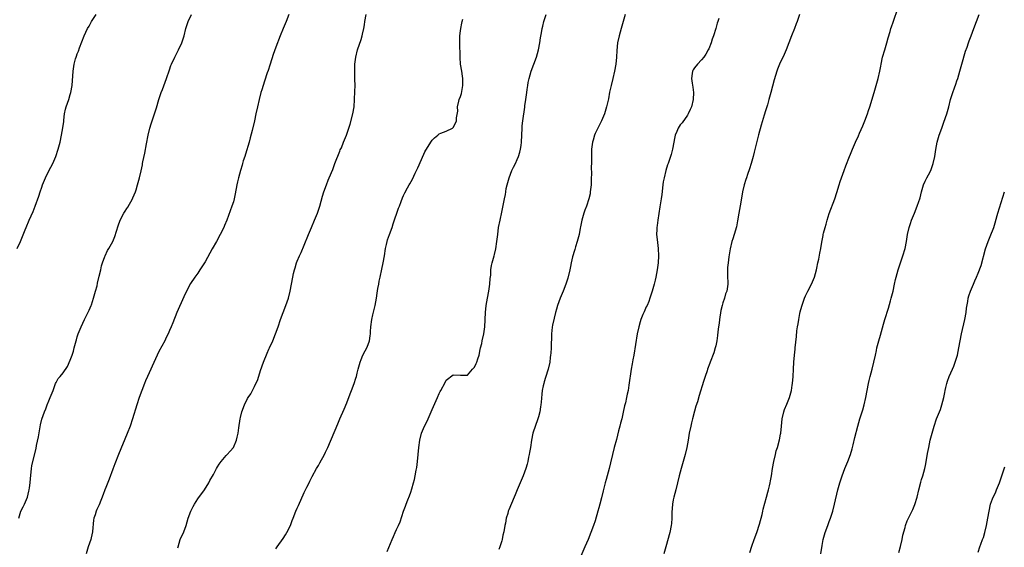
# Model space of a CAD drawing. Units: inches. Extents: x 2625000 to 2628000, y 1470000 to 1473000.
# Drawn here: x 2626621 to 2626898, y 1471223 to 1471372 of the extents above; entities that cross this region are included whole.
import ezdxf

# ---------------------------------------------------------------- set-up
doc = ezdxf.new("R2010")
doc.units = ezdxf.units.IN
doc.header["$MEASUREMENT"] = 0
doc.layers.add('LD26251470_10ft', color=110, linetype='Continuous')

msp = doc.modelspace()

# ---------------------------------------------------------------- linework, layer by layer
at = {"layer": 'LD26251470_10ft'}
for points, elevation in [([(2626620.01, 1471307), (2626620.98, 1471309), (2626622.29, 1471312.29), (2626622.55, 1471313), (2626623.44, 1471315), (2626624.55, 1471317.45), (2626625.16, 1471319), (2626626.18, 1471321.82), (2626626.55, 1471323), (2626627, 1471324.37), (2626627.22, 1471325), (2626627.72, 1471326.28), (2626628.04, 1471327), (2626629, 1471328.95), (2626630.06, 1471331), (2626630.91, 1471333), (2626631.57, 1471335), (2626632.13, 1471337), (2626632.58, 1471339), (2626632.94, 1471341.06), (2626633.16, 1471342.84), (2626633.17, 1471343.17), (2626633.39, 1471345), (2626633.71, 1471346.29), (2626633.86, 1471347), (2626634.57, 1471349), (2626635, 1471350.4), (2626635.21, 1471351), (2626635.54, 1471353), (2626635.79, 1471357), (2626636.11, 1471359), (2626636.53, 1471360.53), (2626636.67, 1471361), (2626636.76, 1471361.24), (2626637, 1471361.95), (2626637.3, 1471362.7), (2626637.63, 1471363.63), (2626638.93, 1471367), (2626639.91, 1471369), (2626640.31, 1471369.69), (2626641, 1471371), (2626642.29, 1471373)], 11110), ([(2626620.51, 1471231), (2626621.08, 1471233), (2626621.73, 1471234.27), (2626622.08, 1471235), (2626622.97, 1471237), (2626623.38, 1471238.62), (2626623.47, 1471239), (2626623.55, 1471239.55), (2626623.71, 1471241), (2626623.77, 1471242.23), (2626624.01, 1471244.01), (2626624.08, 1471245), (2626624.21, 1471245.79), (2626624.46, 1471247), (2626625.36, 1471250.64), (2626625.52, 1471251.52), (2626626.08, 1471253.92), (2626626.66, 1471257.34), (2626627.04, 1471258.96), (2626627.74, 1471261), (2626628.12, 1471261.88), (2626628.53, 1471263), (2626629, 1471264.15), (2626629.37, 1471265), (2626630.15, 1471267), (2626630.85, 1471269), (2626631, 1471269.31), (2626631.64, 1471270.36), (2626632.14, 1471271), (2626633, 1471272.04), (2626634.21, 1471273.79), (2626635, 1471275.61), (2626635.51, 1471277), (2626635.9, 1471278.1), (2626636.16, 1471279), (2626636.69, 1471281), (2626636.74, 1471281.26), (2626637, 1471282.13), (2626637.28, 1471283), (2626638.06, 1471285), (2626638.99, 1471287), (2626640.33, 1471289.67), (2626640.92, 1471291), (2626641, 1471291.21), (2626641.59, 1471293), (2626642.14, 1471295), (2626642.56, 1471296.56), (2626642.72, 1471297.28), (2626643.2, 1471299.2), (2626643.59, 1471301), (2626643.82, 1471302.18), (2626644.09, 1471303), (2626644.75, 1471304.75), (2626644.82, 1471305), (2626645.54, 1471306.46), (2626645.87, 1471307), (2626647, 1471309.05), (2626647.57, 1471310.43), (2626648.54, 1471313.46), (2626649.11, 1471315), (2626650.13, 1471317), (2626650.45, 1471317.55), (2626651, 1471318.32), (2626651.27, 1471318.73), (2626652.52, 1471321), (2626652.65, 1471321.35), (2626653, 1471322.14), (2626653.36, 1471323), (2626653.55, 1471323.55), (2626654, 1471325), (2626654.55, 1471327), (2626655, 1471328.97), (2626655.37, 1471330.63), (2626655.42, 1471331), (2626655.51, 1471331.51), (2626656.05, 1471333.95), (2626656.55, 1471336.55), (2626656.98, 1471339), (2626657.48, 1471341), (2626657.84, 1471342.16), (2626658.78, 1471345), (2626659.32, 1471346.68), (2626660.03, 1471349), (2626660.68, 1471351), (2626661, 1471351.89), (2626662.19, 1471355), (2626663, 1471357.44), (2626663.4, 1471358.6), (2626663.56, 1471359), (2626664.5, 1471361), (2626665, 1471361.94), (2626665.53, 1471363), (2626666.44, 1471365), (2626667.11, 1471367), (2626667.6, 1471369), (2626668.23, 1471371), (2626669.15, 1471373)], 11120), ([(2626696.68, 1471373), (2626695.9, 1471371), (2626695.01, 1471369), (2626694.16, 1471367), (2626693, 1471363.82), (2626692.26, 1471361.74), (2626691.37, 1471359), (2626691.31, 1471358.69), (2626690.81, 1471357.19), (2626690.56, 1471356.56), (2626689.82, 1471354.18), (2626689.39, 1471353), (2626689, 1471351.79), (2626688.77, 1471351), (2626688.24, 1471349), (2626687.78, 1471347), (2626687.37, 1471345), (2626686.94, 1471343), (2626686.27, 1471340.27), (2626685.75, 1471338.25), (2626685.44, 1471337), (2626684.41, 1471333.59), (2626684.19, 1471333), (2626683.78, 1471331.78), (2626683.55, 1471331), (2626683.44, 1471330.56), (2626682.97, 1471329), (2626682.42, 1471327), (2626682.14, 1471325.86), (2626681.96, 1471325), (2626681.54, 1471322.46), (2626681.23, 1471321), (2626681, 1471320.24), (2626680.59, 1471319), (2626679.12, 1471315), (2626678.5, 1471313.5), (2626678.28, 1471313), (2626677.29, 1471311), (2626676.24, 1471309), (2626675.06, 1471306.94), (2626673, 1471303.25), (2626672.15, 1471301.85), (2626671.57, 1471301), (2626671, 1471300.12), (2626670.13, 1471299), (2626668.87, 1471297.13), (2626667.51, 1471294.49), (2626667, 1471293.38), (2626665.08, 1471289), (2626663.91, 1471286.09), (2626663.46, 1471285), (2626663, 1471283.96), (2626662.6, 1471283), (2626662.06, 1471281.94), (2626661.63, 1471281), (2626660.03, 1471277.97), (2626658.09, 1471273.91), (2626657.69, 1471273), (2626656.75, 1471271), (2626656.22, 1471269.78), (2626655.9, 1471269), (2626654.46, 1471265), (2626653.79, 1471263), (2626652.57, 1471259), (2626651.9, 1471257), (2626651.1, 1471254.9), (2626648.65, 1471249), (2626647.62, 1471246.38), (2626647, 1471244.87), (2626645.97, 1471242.03), (2626645, 1471239.68), (2626644.74, 1471239), (2626644.3, 1471237.7), (2626643.17, 1471234.83), (2626642.55, 1471233.45), (2626642.33, 1471233), (2626642, 1471232), (2626641.65, 1471231), (2626641.54, 1471230.46), (2626641.28, 1471227.29), (2626641.24, 1471227), (2626641.18, 1471226.82), (2626640.77, 1471225), (2626640.1, 1471223), (2626639.49, 1471221)], 11130), ([(2626665.31, 1471222.69), (2626665.4, 1471223), (2626666.04, 1471225), (2626667, 1471227.21), (2626667.66, 1471229), (2626667.99, 1471230.01), (2626668.29, 1471231), (2626668.97, 1471233), (2626669.64, 1471234.36), (2626670.02, 1471235), (2626671, 1471236.44), (2626672.82, 1471239), (2626674.04, 1471241), (2626674.37, 1471241.63), (2626675.39, 1471243.39), (2626676.27, 1471245), (2626676.51, 1471245.49), (2626677, 1471246.22), (2626677.54, 1471247), (2626679, 1471248.72), (2626679.27, 1471249), (2626680.09, 1471249.91), (2626681.01, 1471250.99), (2626681.9, 1471253), (2626682.11, 1471253.89), (2626682.33, 1471255), (2626682.54, 1471256.54), (2626682.91, 1471259), (2626683, 1471259.42), (2626683.4, 1471261), (2626684.14, 1471263), (2626685, 1471264.77), (2626685.13, 1471265), (2626685.9, 1471266.1), (2626686.36, 1471267), (2626687, 1471268.14), (2626687.88, 1471270.12), (2626688.66, 1471272.66), (2626689.45, 1471275), (2626690.48, 1471277.52), (2626691, 1471278.63), (2626691.19, 1471279), (2626692.1, 1471281), (2626692.89, 1471283), (2626693.63, 1471285), (2626694.33, 1471287), (2626695.83, 1471291), (2626696.51, 1471293), (2626697.03, 1471295), (2626697.37, 1471297), (2626697.74, 1471299), (2626697.95, 1471299.95), (2626698.21, 1471301), (2626698.41, 1471301.59), (2626698.82, 1471303), (2626699, 1471303.47), (2626699.64, 1471305), (2626700.1, 1471305.9), (2626701, 1471307.99), (2626702.17, 1471311), (2626702.98, 1471312.98), (2626703.9, 1471315), (2626704.72, 1471317), (2626705.3, 1471318.7), (2626705.39, 1471319), (2626706.17, 1471321.83), (2626706.5, 1471323), (2626707.21, 1471325), (2626707.72, 1471326.28), (2626708.04, 1471327), (2626709, 1471329.26), (2626709.62, 1471331), (2626711, 1471334.43), (2626711.15, 1471334.85), (2626711.45, 1471335.45), (2626712.05, 1471337), (2626712.29, 1471337.71), (2626712.88, 1471339), (2626713.56, 1471341), (2626713.89, 1471342.11), (2626714.64, 1471345), (2626715.01, 1471347), (2626715.18, 1471349), (2626715.25, 1471351.25), (2626715.29, 1471353), (2626715.28, 1471354.72), (2626715.25, 1471355.25), (2626715.22, 1471357), (2626715.27, 1471359), (2626715.51, 1471361), (2626716.01, 1471363), (2626717, 1471365.93), (2626717.34, 1471367), (2626717.41, 1471367.41), (2626717.78, 1471369), (2626717.96, 1471370.04), (2626718.08, 1471371), (2626718.4, 1471373)], 11140), ([(2626724.38, 1471221.62), (2626725.76, 1471225), (2626726.13, 1471225.87), (2626726.65, 1471227), (2626727, 1471227.81), (2626727.54, 1471229), (2626727.98, 1471230.02), (2626729, 1471233), (2626729.55, 1471234.45), (2626729.73, 1471235), (2626730.16, 1471236.16), (2626730.64, 1471237.36), (2626731, 1471238.38), (2626731.3, 1471239.3), (2626731.8, 1471241), (2626732.04, 1471241.96), (2626732.28, 1471243), (2626732.53, 1471244.53), (2626732.69, 1471245.31), (2626732.87, 1471247), (2626733.26, 1471251), (2626733.52, 1471253), (2626733.99, 1471255), (2626734.86, 1471257), (2626735.6, 1471258.4), (2626735.89, 1471259), (2626736.74, 1471261), (2626737, 1471261.67), (2626738.5, 1471265), (2626739, 1471266.21), (2626739.31, 1471266.69), (2626739.48, 1471267), (2626740.7, 1471269.3), (2626741, 1471269.91), (2626743, 1471271.48), (2626745, 1471271.37), (2626745.34, 1471271.34), (2626747, 1471271.33), (2626748.37, 1471273), (2626748.67, 1471273.33), (2626749, 1471273.55), (2626749.41, 1471274.59), (2626749.62, 1471275), (2626749.93, 1471275.93), (2626750.27, 1471277), (2626750.56, 1471278.56), (2626750.66, 1471279), (2626751, 1471280.24), (2626751.14, 1471281), (2626751.59, 1471283), (2626751.86, 1471285), (2626752.1, 1471289), (2626752.3, 1471291), (2626752.61, 1471293), (2626752.99, 1471295), (2626753.31, 1471297), (2626753.39, 1471298.61), (2626753.54, 1471299.54), (2626753.58, 1471301), (2626753.76, 1471302.24), (2626753.95, 1471303), (2626754.33, 1471304.33), (2626754.53, 1471305), (2626754.65, 1471305.35), (2626755.02, 1471306.98), (2626755.32, 1471309), (2626755.51, 1471311), (2626755.77, 1471313), (2626756.18, 1471315), (2626756.7, 1471317.3), (2626757.43, 1471321), (2626757.71, 1471322.29), (2626757.79, 1471323), (2626757.93, 1471323.93), (2626758.16, 1471325), (2626758.71, 1471327), (2626759.52, 1471329), (2626760, 1471330), (2626760.51, 1471331), (2626761, 1471332.08), (2626761.39, 1471333), (2626761.77, 1471334.23), (2626761.96, 1471335), (2626762.1, 1471336.1), (2626762.23, 1471337), (2626762.38, 1471341), (2626762.42, 1471341.58), (2626762.58, 1471343), (2626763.17, 1471346.83), (2626763.21, 1471347.21), (2626763.45, 1471349), (2626763.61, 1471350.39), (2626763.7, 1471351), (2626763.86, 1471351.86), (2626763.99, 1471353), (2626764.13, 1471353.87), (2626764.4, 1471355), (2626764.97, 1471357.03), (2626766.41, 1471361), (2626767.01, 1471363), (2626767.4, 1471365), (2626767.62, 1471366.38), (2626767.82, 1471367.82), (2626768.04, 1471369), (2626768.25, 1471369.75), (2626768.53, 1471371), (2626769.16, 1471373)], 11160), ([(2626791.46, 1471373), (2626790.93, 1471371), (2626790.36, 1471369), (2626790.06, 1471368.06), (2626789.75, 1471367), (2626789.32, 1471365), (2626789.13, 1471362.87), (2626789.05, 1471361), (2626788.85, 1471359), (2626788.47, 1471357), (2626787.94, 1471355), (2626787.46, 1471353), (2626787.08, 1471351.08), (2626786.76, 1471349.24), (2626786.23, 1471347), (2626785.62, 1471345), (2626784.8, 1471343), (2626783.74, 1471341), (2626783, 1471339.48), (2626782.79, 1471339), (2626782.39, 1471337.61), (2626782.24, 1471337), (2626781.99, 1471335), (2626781.94, 1471333), (2626781.95, 1471331.95), (2626781.93, 1471331), (2626781.88, 1471330.12), (2626781.93, 1471327.93), (2626781.88, 1471327), (2626781.83, 1471325), (2626781.67, 1471323.67), (2626781.63, 1471323), (2626781.54, 1471322.46), (2626781.17, 1471321), (2626780.51, 1471319), (2626780.12, 1471317.88), (2626779.84, 1471317), (2626779.24, 1471315), (2626778.88, 1471313.12), (2626778.8, 1471312.8), (2626778.49, 1471311), (2626777.95, 1471309), (2626777.48, 1471307.48), (2626777.22, 1471306.78), (2626777, 1471305.96), (2626776.77, 1471305.23), (2626776.65, 1471304.65), (2626776.24, 1471303), (2626776.01, 1471301.99), (2626775.81, 1471301), (2626775.29, 1471298.71), (2626774.76, 1471297), (2626773.97, 1471295), (2626773.1, 1471293), (2626772.37, 1471291), (2626772.08, 1471289.92), (2626771.82, 1471289), (2626771.43, 1471287.43), (2626771, 1471285.43), (2626770.91, 1471284.91), (2626770.72, 1471283), (2626770.67, 1471281.33), (2626770.61, 1471280.61), (2626770.58, 1471279), (2626770.5, 1471277.5), (2626770.45, 1471277), (2626770.35, 1471276.34), (2626770.18, 1471275), (2626769.72, 1471273), (2626769, 1471270.65), (2626768.58, 1471269.42), (2626768.49, 1471269), (2626768.37, 1471268.37), (2626768.07, 1471267), (2626767.99, 1471266.01), (2626767.74, 1471263.74), (2626767.71, 1471263), (2626767.63, 1471262.37), (2626767.39, 1471261), (2626767, 1471259.62), (2626766.84, 1471259), (2626765.44, 1471255), (2626765.01, 1471253), (2626764.73, 1471251), (2626764.5, 1471249.5), (2626764.41, 1471249), (2626764.23, 1471248.23), (2626763.99, 1471247), (2626763.79, 1471246.21), (2626763.44, 1471245), (2626762.73, 1471243), (2626761.87, 1471241), (2626760.98, 1471239), (2626760.4, 1471237.6), (2626760.12, 1471237), (2626758.62, 1471233.38), (2626758.5, 1471233), (2626758.35, 1471232.35), (2626757.9, 1471231), (2626757.67, 1471229.67), (2626757.49, 1471229), (2626757.2, 1471227.2), (2626757, 1471226.25), (2626756.77, 1471225), (2626756.66, 1471224.66), (2626756.15, 1471223), (2626755.82, 1471222.18)], 11170), ([(2626840.64, 1471373), (2626839.9, 1471371), (2626839.68, 1471370.32), (2626839.17, 1471369), (2626838.34, 1471367), (2626837.55, 1471365), (2626836.82, 1471363), (2626836.3, 1471361.7), (2626834.99, 1471359), (2626834.4, 1471357.6), (2626834.17, 1471357), (2626833.84, 1471355.84), (2626833.42, 1471354.58), (2626832.52, 1471351), (2626831.99, 1471349), (2626831.54, 1471347.54), (2626831.31, 1471346.69), (2626831, 1471345.81), (2626830.62, 1471344.62), (2626829.8, 1471341.8), (2626829.09, 1471339.09), (2626827.85, 1471334.15), (2626827.54, 1471333), (2626826.95, 1471331), (2626826.49, 1471329.51), (2626825.9, 1471327.9), (2626825.62, 1471327), (2626825.51, 1471326.49), (2626824.96, 1471324.96), (2626824.54, 1471323), (2626824.08, 1471320.08), (2626823.49, 1471317), (2626823.13, 1471314.87), (2626822.81, 1471313.19), (2626822.14, 1471311), (2626821.81, 1471309.81), (2626821.53, 1471309), (2626821.05, 1471306.95), (2626820.74, 1471305.26), (2626820.7, 1471304.7), (2626820.46, 1471303), (2626820.34, 1471301.66), (2626820.33, 1471301), (2626820.34, 1471299), (2626820.37, 1471297.63), (2626820.36, 1471297), (2626820.09, 1471295), (2626819.77, 1471294.23), (2626819.42, 1471293), (2626819, 1471291.72), (2626818.78, 1471291), (2626818.43, 1471289.57), (2626818.05, 1471287), (2626817.98, 1471286.02), (2626817.8, 1471285), (2626817.6, 1471283.6), (2626817.52, 1471282.48), (2626817.29, 1471281), (2626817, 1471279.61), (2626816.86, 1471279), (2626816.41, 1471277.59), (2626815.42, 1471275), (2626815.32, 1471274.68), (2626814.7, 1471273), (2626814.53, 1471272.53), (2626814.05, 1471271), (2626813.57, 1471269.57), (2626812.35, 1471265.65), (2626811.81, 1471263.81), (2626811.41, 1471262.59), (2626811, 1471261.18), (2626810.41, 1471259), (2626810.12, 1471257.88), (2626809.93, 1471257), (2626809.54, 1471255), (2626809.2, 1471253), (2626808.82, 1471251), (2626808.34, 1471249), (2626807.8, 1471247), (2626807.65, 1471246.35), (2626807.25, 1471245), (2626807, 1471244.02), (2626806.7, 1471243), (2626805.73, 1471239), (2626805.19, 1471237), (2626805, 1471236.16), (2626804.79, 1471235), (2626804.64, 1471232.64), (2626804.63, 1471231), (2626804.51, 1471229.49), (2626804.45, 1471229), (2626804.01, 1471227), (2626802.91, 1471223), (2626802.32, 1471221)], 11190), ([(2626826.6, 1471221.4), (2626827.15, 1471223.15), (2626827.85, 1471225), (2626828.56, 1471227), (2626829.31, 1471229.31), (2626830.05, 1471232.05), (2626830.27, 1471233), (2626830.39, 1471233.61), (2626831.26, 1471237), (2626831.63, 1471238.37), (2626831.82, 1471239), (2626832.12, 1471240.12), (2626832.33, 1471241), (2626832.42, 1471241.58), (2626832.71, 1471243), (2626833, 1471245), (2626833.33, 1471247), (2626833.79, 1471249), (2626834.03, 1471249.97), (2626834.37, 1471251), (2626835, 1471253.08), (2626835.29, 1471254.71), (2626835.36, 1471255), (2626835.51, 1471257), (2626835.68, 1471259), (2626836.16, 1471261), (2626836.36, 1471261.64), (2626837, 1471263.17), (2626837.8, 1471265), (2626838.36, 1471267), (2626838.55, 1471268.55), (2626838.63, 1471269), (2626838.81, 1471271), (2626838.93, 1471273), (2626839.03, 1471274.97), (2626839.19, 1471277), (2626839.36, 1471278.64), (2626839.41, 1471279), (2626839.77, 1471282.23), (2626839.86, 1471283.86), (2626840.05, 1471285), (2626840.22, 1471285.78), (2626840.39, 1471287), (2626840.73, 1471288.73), (2626840.82, 1471289.18), (2626841.23, 1471290.77), (2626842, 1471293), (2626842.28, 1471293.72), (2626842.92, 1471295), (2626843.96, 1471297), (2626844.31, 1471297.69), (2626844.85, 1471299), (2626845.4, 1471301), (2626845.53, 1471301.53), (2626845.8, 1471303), (2626846.06, 1471304.06), (2626846.31, 1471305.69), (2626846.59, 1471307), (2626846.87, 1471308.87), (2626847.25, 1471310.75), (2626847.28, 1471311), (2626847.37, 1471311.37), (2626847.81, 1471313), (2626848.09, 1471313.91), (2626848.4, 1471315), (2626849, 1471316.9), (2626850.57, 1471321), (2626851.16, 1471322.84), (2626851.75, 1471325), (2626852.05, 1471325.95), (2626852.43, 1471327), (2626853.22, 1471329), (2626853.7, 1471330.3), (2626854.72, 1471333), (2626855, 1471333.67), (2626855.51, 1471335), (2626856.38, 1471337), (2626857.22, 1471338.78), (2626857.53, 1471339.53), (2626858.42, 1471341.58), (2626859.01, 1471342.99), (2626859.75, 1471345), (2626860.04, 1471345.96), (2626860.41, 1471347), (2626861.68, 1471351), (2626862.26, 1471353), (2626862.77, 1471355), (2626863.24, 1471357), (2626863.54, 1471358.46), (2626863.63, 1471359), (2626864.04, 1471361), (2626864.62, 1471363), (2626865.24, 1471365), (2626865.6, 1471366.4), (2626866.16, 1471368.16), (2626866.37, 1471369), (2626866.52, 1471369.48), (2626867, 1471370.82), (2626868.43, 1471375)], 11200), ([(2626846.63, 1471221), (2626847, 1471223.3), (2626847.3, 1471225), (2626847.62, 1471226.38), (2626847.81, 1471227), (2626848.55, 1471229), (2626849, 1471230.1), (2626849.33, 1471231), (2626849.96, 1471233), (2626850.48, 1471235), (2626851.44, 1471239), (2626851.99, 1471241), (2626852.65, 1471243), (2626853.41, 1471245), (2626854.19, 1471247), (2626854.95, 1471249), (2626855.42, 1471250.58), (2626855.7, 1471251.7), (2626856.24, 1471253.76), (2626857.01, 1471257), (2626857.58, 1471259), (2626858.42, 1471261.58), (2626858.84, 1471263), (2626859.31, 1471265), (2626859.66, 1471267), (2626860.03, 1471269), (2626860.21, 1471269.79), (2626860.53, 1471271), (2626861.09, 1471273), (2626861.58, 1471275), (2626862.01, 1471277), (2626862.32, 1471278.32), (2626862.45, 1471279), (2626862.95, 1471281), (2626863.4, 1471282.6), (2626863.69, 1471283.69), (2626864.31, 1471285.69), (2626864.69, 1471287), (2626865.73, 1471290.27), (2626866.27, 1471292.27), (2626866.49, 1471293), (2626866.98, 1471295), (2626867.39, 1471297), (2626867.65, 1471298.35), (2626867.81, 1471299), (2626868.38, 1471301), (2626869.78, 1471305), (2626870.37, 1471307), (2626870.77, 1471309), (2626871.09, 1471311), (2626871.56, 1471313), (2626871.89, 1471314.11), (2626872.2, 1471315), (2626872.98, 1471317), (2626873.82, 1471319), (2626874.26, 1471320.26), (2626874.54, 1471321), (2626874.64, 1471321.36), (2626875.04, 1471323), (2626875.59, 1471325), (2626876.01, 1471325.99), (2626876.54, 1471327), (2626877, 1471327.8), (2626877.61, 1471329), (2626878.32, 1471331), (2626878.73, 1471333), (2626879.04, 1471334.96), (2626879.46, 1471337), (2626880.01, 1471339), (2626880.69, 1471341), (2626881.33, 1471342.67), (2626882.13, 1471345), (2626882.31, 1471345.69), (2626882.7, 1471347), (2626883.21, 1471349), (2626883.6, 1471350.4), (2626883.8, 1471351), (2626884.28, 1471352.28), (2626884.64, 1471353.36), (2626885, 1471354.31), (2626885.24, 1471355), (2626885.81, 1471357), (2626886.34, 1471359), (2626887.37, 1471362.63), (2626887.83, 1471363.83), (2626888.23, 1471365), (2626888.44, 1471365.56), (2626889.02, 1471367), (2626889.77, 1471369), (2626890.46, 1471371), (2626891.21, 1471373)], 11210), ([(2626693, 1471222.36), (2626693.39, 1471223), (2626695, 1471225.29), (2626695.69, 1471226.31), (2626696.07, 1471227), (2626697.06, 1471229), (2626697.62, 1471230.38), (2626697.84, 1471231), (2626698.63, 1471233), (2626699, 1471233.86), (2626699.37, 1471234.63), (2626701, 1471238.31), (2626701.73, 1471239.73), (2626702.36, 1471241), (2626702.55, 1471241.45), (2626703.23, 1471242.77), (2626704.44, 1471245), (2626705, 1471245.89), (2626705.4, 1471246.6), (2626706.68, 1471249), (2626707, 1471249.65), (2626707.59, 1471251), (2626710.41, 1471257.59), (2626711.04, 1471259), (2626712.25, 1471261.75), (2626713, 1471263.57), (2626713.93, 1471266.07), (2626714.27, 1471267), (2626715.03, 1471269), (2626715.5, 1471270.5), (2626715.68, 1471271), (2626715.94, 1471271.94), (2626716.21, 1471273), (2626716.33, 1471273.67), (2626716.72, 1471275), (2626717, 1471275.78), (2626717.54, 1471277), (2626718.19, 1471278.2), (2626718.61, 1471279), (2626719, 1471279.94), (2626719.34, 1471281), (2626719.57, 1471282.43), (2626719.62, 1471283), (2626719.65, 1471283.65), (2626719.76, 1471285), (2626720.02, 1471287), (2626720.35, 1471288.35), (2626720.56, 1471289.44), (2626720.96, 1471291), (2626721.32, 1471293), (2626721.56, 1471294.44), (2626721.75, 1471295.75), (2626721.97, 1471297), (2626722.14, 1471297.86), (2626722.35, 1471299), (2626722.82, 1471301.18), (2626723.24, 1471303), (2626723.59, 1471305), (2626723.89, 1471307), (2626724.16, 1471308.16), (2626724.33, 1471309), (2626724.48, 1471309.52), (2626725, 1471311.03), (2626725.73, 1471313), (2626726.05, 1471313.95), (2626727.58, 1471318.42), (2626727.8, 1471319), (2626728.32, 1471320.32), (2626728.68, 1471321.32), (2626729, 1471321.98), (2626729.31, 1471322.69), (2626730.12, 1471324.12), (2626730.6, 1471325), (2626730.76, 1471325.24), (2626731.46, 1471326.54), (2626732.23, 1471328.23), (2626732.76, 1471329.24), (2626733, 1471329.82), (2626733.39, 1471330.61), (2626735, 1471334.24), (2626736.69, 1471337), (2626737, 1471337.56), (2626737.74, 1471338.26), (2626738.63, 1471339), (2626739, 1471339.33), (2626739.52, 1471339.52), (2626741, 1471340.11), (2626742.8, 1471341), (2626743, 1471341.13), (2626743.66, 1471342.34), (2626743.92, 1471343), (2626743.89, 1471343.89), (2626744.27, 1471345.73), (2626744.19, 1471347), (2626744.53, 1471348.53), (2626744.66, 1471349), (2626745, 1471349.84), (2626745.27, 1471350.73), (2626745.72, 1471353), (2626745.7, 1471355), (2626745.62, 1471355.62), (2626745.36, 1471357), (2626745.04, 1471358.96), (2626744.91, 1471360.91), (2626744.8, 1471365.2), (2626744.84, 1471367), (2626745, 1471368.39), (2626745.09, 1471369), (2626745.42, 1471370.58), (2626745.54, 1471371), (2626745.7, 1471371.7)], 11150), ([(2626817.88, 1471371.88), (2626817.6, 1471371), (2626817.42, 1471370.58), (2626817.02, 1471369), (2626816.36, 1471367), (2626815.98, 1471366.02), (2626815.66, 1471365), (2626815, 1471363.3), (2626814.87, 1471363), (2626814.22, 1471361.78), (2626813.66, 1471361), (2626813, 1471360.2), (2626811.84, 1471359), (2626811, 1471357.95), (2626810.63, 1471357.37), (2626810.43, 1471357), (2626810.37, 1471356.37), (2626810.15, 1471355), (2626810.32, 1471353.68), (2626810.5, 1471352.5), (2626810.69, 1471351), (2626810.63, 1471349), (2626810.12, 1471347), (2626809.78, 1471346.22), (2626809.2, 1471345), (2626809, 1471344.66), (2626807.51, 1471342.49), (2626807, 1471341.85), (2626806.42, 1471341), (2626806.03, 1471340.03), (2626805.57, 1471339), (2626805.46, 1471338.54), (2626804.8, 1471335), (2626804.42, 1471333.58), (2626804.24, 1471333), (2626803.55, 1471331), (2626803.4, 1471330.6), (2626802.91, 1471329), (2626802.41, 1471327), (2626802.21, 1471325.79), (2626802.1, 1471325), (2626801.78, 1471322.22), (2626801.61, 1471321), (2626801.33, 1471319.33), (2626801.26, 1471318.74), (2626800.68, 1471315), (2626800.47, 1471313.54), (2626800.4, 1471313), (2626800.4, 1471312.4), (2626800.33, 1471311), (2626800.43, 1471309.57), (2626800.72, 1471307), (2626800.84, 1471305), (2626800.75, 1471303), (2626800.5, 1471301), (2626800.13, 1471299), (2626799.92, 1471298.08), (2626799.62, 1471297), (2626799.03, 1471294.97), (2626798.42, 1471293), (2626798.09, 1471292.09), (2626797.64, 1471291), (2626797.41, 1471290.59), (2626797, 1471289.68), (2626796.78, 1471289.22), (2626796.48, 1471288.48), (2626795.85, 1471287), (2626795.67, 1471286.33), (2626795.26, 1471285), (2626794.88, 1471283), (2626793.88, 1471277), (2626793.62, 1471275.62), (2626793.46, 1471274.54), (2626793.17, 1471273), (2626792.52, 1471268.52), (2626792.26, 1471267), (2626792.02, 1471265.98), (2626791.84, 1471265), (2626791.51, 1471263.51), (2626791.31, 1471262.69), (2626790.93, 1471260.93), (2626790.47, 1471259), (2626790.15, 1471257.85), (2626789.96, 1471257), (2626789.62, 1471255.62), (2626789, 1471253.21), (2626788.38, 1471251), (2626787.9, 1471249), (2626787.36, 1471246.64), (2626786.94, 1471245), (2626786.37, 1471243), (2626786.09, 1471241.91), (2626785.81, 1471241), (2626785.24, 1471238.76), (2626784.78, 1471236.78), (2626784.34, 1471235), (2626784.03, 1471233.97), (2626783.79, 1471233), (2626783, 1471230.3), (2626782.54, 1471229), (2626781.79, 1471227), (2626781, 1471225.03), (2626780.1, 1471223), (2626778.38, 1471219)], 11180), ([(2626868.63, 1471221.37), (2626869.09, 1471223.09), (2626869.51, 1471225), (2626869.76, 1471226.24), (2626870.36, 1471228.36), (2626870.52, 1471229), (2626871, 1471230.3), (2626871.29, 1471231), (2626872.51, 1471233.49), (2626873.11, 1471234.89), (2626873.73, 1471237), (2626874.22, 1471239), (2626874.78, 1471241.22), (2626875, 1471241.96), (2626875.34, 1471243), (2626875.9, 1471245), (2626876.09, 1471245.91), (2626876.6, 1471248.6), (2626876.71, 1471249.29), (2626877.04, 1471250.96), (2626877.48, 1471253), (2626877.97, 1471255), (2626878.35, 1471256.35), (2626878.54, 1471257), (2626879.27, 1471259), (2626880.33, 1471261.67), (2626880.74, 1471263), (2626881.26, 1471265), (2626881.58, 1471266.42), (2626881.67, 1471267), (2626881.85, 1471267.85), (2626882.11, 1471269), (2626882.33, 1471269.67), (2626882.8, 1471271), (2626883.71, 1471273), (2626884.1, 1471273.9), (2626884.53, 1471275), (2626885.1, 1471277), (2626885.51, 1471279), (2626885.87, 1471281), (2626886.26, 1471283), (2626887.22, 1471287), (2626887.58, 1471289), (2626887.73, 1471290.27), (2626888.06, 1471292.06), (2626888.18, 1471293), (2626888.33, 1471293.67), (2626888.77, 1471295), (2626889.62, 1471297), (2626890.05, 1471297.95), (2626890.49, 1471299), (2626891, 1471300.12), (2626891.79, 1471302.21), (2626893.06, 1471306.94), (2626893.8, 1471309), (2626894.38, 1471310.38), (2626895.36, 1471313), (2626895.75, 1471314.25), (2626896.32, 1471316.32), (2626896.52, 1471317), (2626898.39, 1471323)], 11220), ([(2626891, 1471221.5), (2626891.48, 1471223), (2626891.75, 1471223.75), (2626892.23, 1471225), (2626892.43, 1471225.57), (2626892.85, 1471227), (2626893.31, 1471229), (2626893.71, 1471231), (2626894.06, 1471233), (2626894.49, 1471235), (2626895, 1471236.45), (2626895.21, 1471237), (2626895.82, 1471238.18), (2626896.16, 1471239), (2626896.95, 1471241), (2626898.49, 1471245.51)], 11230)]:
    msp.add_lwpolyline(points, dxfattribs=dict(at, elevation=elevation))

doc.saveas('drawing.dxf')
